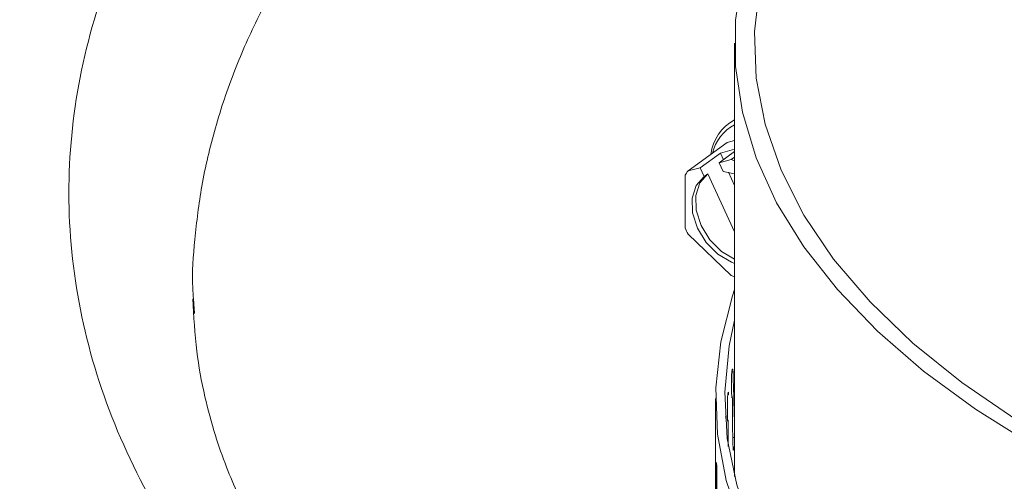
# Model space of a CAD drawing. Extents: x -23 to 225, y -11 to 180.
# Drawn here: x 189 to 191, y 167 to 168 of the extents above; entities that cross this region are included whole.
import ezdxf

# ---------------------------------------------------------------- set-up
doc = ezdxf.new("R2010")
doc.units = 0
doc.header["$LTSCALE"] = 8
doc.header["$MEASUREMENT"] = 0
doc.layers.get('0').update_dxf_attribs({"linetype": 'CONTINUOUS'})

# ---------------------------------------------------------------- blocks, each defined once
blk = doc.blocks.new('A$C03E12BFB')
at = {"color": 7, "linetype": 'Continuous', "lineweight": 15}
for p, q in [((13.4509, 65.9937), (13.4509, 65.1221)), ((13.4509, 65.7979), (13.4359, 65.794)), ((13.3572, 65.737), (13.4359, 65.794)), ((13.4222, 65.7728), (13.4509, 65.7804)), ((13.3815, 65.7434), (13.4222, 65.7728)), ((13.4509, 65.7759), (13.4199, 65.7534)), ((13.4442, 65.7598), (13.4199, 65.7534)), ((13.4222, 65.7728), (13.4283, 65.7595)), ((13.4509, 65.7646), (13.4442, 65.7598)), ((13.3815, 65.7434), (13.3572, 65.737)), ((13.3896, 65.7258), (13.3815, 65.7434)), ((13.4199, 65.7534), (13.428, 65.7358)), ((13.3513, 65.7282), (13.3513, 65.6225)), ((13.3971, 65.7312), (13.3896, 65.7258)), ((13.4509, 65.6145), (13.3971, 65.7312)), ((13.428, 65.7358), (13.4509, 65.731)), ((13.4386, 65.7344), (13.4509, 65.7078)), ((13.3572, 65.6097), (13.4442, 65.5268)), ((12.3631, 65.4797), (12.3653, 65.45)), ((13.4455, 65.3332), (13.4477, 65.333)), ((13.4371, 65.2863), (13.4386, 65.2863)), ((13.4458, 65.283), (13.4451, 65.283)), ((13.4125, 65.2793), (13.4125, 65.1976)), ((13.4323, 65.2394), (13.433, 65.2394)), ((13.4374, 65.2362), (13.4369, 65.2362)), ((13.4126, 65.1504), (13.4125, 65.1924)), ((13.4472, 65.2009), (13.4509, 65.2007))]:
    blk.add_line(p, q, dxfattribs=at)
at = {"color": 7, "linetype": 'Continuous', "lineweight": 15, "flags": 128}
for points in [[(14.0507, 65.1854), (13.9351, 65.2579), (13.8307, 65.3345), (13.7381, 65.4147), (13.6576, 65.4982), (13.5899, 65.5844), (13.5353, 65.673), (13.4941, 65.7633), (13.4665, 65.8549), (13.4526, 65.9473), (13.4526, 66.04), (13.4665, 66.1324), (13.4941, 66.224), (13.5353, 66.3144), (13.5899, 66.4029), (13.6576, 66.4892), (13.7381, 66.5727), (13.8307, 66.6529), (13.9351, 66.7295), (14.0507, 66.8019)], [(14.0182, 65.236), (13.9078, 65.3114), (13.8092, 65.3907), (13.7231, 65.4736), (13.65, 65.5596), (13.5902, 65.6481), (13.5442, 65.7386), (13.5121, 65.8307), (13.4943, 65.9236), (13.4907, 66.017), (13.5014, 66.1103), (13.5264, 66.2029), (13.5655, 66.2942), (13.6184, 66.3838), (13.6849, 66.4711), (13.7646, 66.5556), (13.857, 66.6368), (13.9615, 66.7142), (14.0776, 66.7874)], [(13.4509, 65.551), (13.4445, 65.5534), (13.4174, 65.5694), (13.3937, 65.5931), (13.3761, 65.6218), (13.3662, 65.6526), (13.3653, 65.6823), (13.3734, 65.7075), (13.3896, 65.7258)], [(13.3971, 65.7312), (13.3808, 65.7129), (13.3728, 65.6876), (13.3737, 65.658), (13.3835, 65.6272), (13.4012, 65.5984), (13.4248, 65.5748), (13.4509, 65.5592)], [(14.0432, 64.4461), (13.9251, 64.5181), (13.818, 64.5943), (13.7225, 64.6743), (13.639, 64.7576), (13.5681, 64.8437), (13.5101, 64.9323), (13.4654, 65.0227), (13.4342, 65.1145), (13.4166, 65.2072), (13.4129, 65.3004), (13.4229, 65.3934), (13.4466, 65.4858), (13.4509, 65.4982)], [(13.7994, 64.6264), (13.7542, 64.6648), (13.6683, 64.7479), (13.5951, 64.834), (13.535, 64.9227), (13.4883, 65.0133), (13.4553, 65.1054), (13.4362, 65.1985), (13.4311, 65.2921), (13.44, 65.3855), (13.4509, 65.4366)]]:
    blk.add_lwpolyline(points, dxfattribs=at)
at = {"color": 7, "linetype": 'Continuous', "lineweight": 15}
for centre, radius, start, end in [((13.4928, 65.7594), 0.0904, 117.6601, 173.0773), ((13.4904, 65.753), 0.0864, 117.1925, 166.9408), ((13.4103, 65.6426), 0.122, 70.588, 73.8659), ((13.4161, 65.6908), 0.0748, 141.8722, 149.9455), ((13.5168, 65.6911), 0.1791, 202.5096, 207.0206), ((13.4917, 65.645), 0.1274, 248.1206, 251.3076)]:
    blk.add_arc(centre, radius, start, end, dxfattribs=at)
for points, knots in [([(0.9294, 69.5905), (1.5693, 69.3325), (2.8492, 68.8166), (4.7715, 67.9823), (6.6947, 67.1039), (8.6182, 66.1776), (10.5299, 65.2106), (12.4291, 64.2042), (14.3148, 63.1587), (16.1984, 62.0724), (17.4512, 61.3115), (18.0776, 60.931)], [0, 0, 0, 0, 0.111988, 0.223979, 0.335974, 0.447971, 0.559971, 0.669974, 0.77998, 0.889989, 1, 1, 1, 1]), ([(17.9141, 60.6656), (17.2763, 61.0529), (16.0016, 61.8269), (14.086, 62.9303), (12.1699, 63.9904), (10.2529, 65.0033), (8.3466, 65.9643), (6.4509, 66.8744), (4.5659, 67.7333), (2.6799, 68.5508), (1.4235, 69.0571), (0.7948, 69.3104)], [0, 0, 0, 0, 0.112198, 0.224246, 0.336187, 0.448066, 0.559924, 0.669807, 0.779754, 0.889804, 1, 1, 1, 1]), ([(13.1873, 64.2382), (13.0931, 64.2931), (12.9054, 64.4027), (12.6686, 64.5898), (12.4687, 64.7906), (12.3112, 65.0041), (12.1971, 65.2273), (12.128, 65.4573), (12.1049, 65.6911), (12.1277, 65.9259), (12.1962, 66.1586), (12.3097, 66.3862), (12.4666, 66.606), (12.665, 66.815), (12.9026, 67.0108), (13.1762, 67.1907), (13.4826, 67.3526), (13.818, 67.4944), (14.1782, 67.6143), (14.5586, 67.7109), (14.9546, 67.7828), (15.3611, 67.8293), (15.773, 67.8497), (16.1851, 67.8439), (16.5921, 67.812), (16.9888, 67.7544), (17.3704, 67.6719), (17.7312, 67.5653), (18.0704, 67.4374), (18.2718, 67.3346), (18.3728, 67.2829)], [0, 0, 0, 0, 0.03578, 0.071333, 0.107111, 0.142893, 0.178449, 0.214226, 0.25001, 0.285565, 0.321339, 0.357125, 0.392678, 0.42844, 0.464236, 0.499787, 0.535538, 0.571344, 0.606896, 0.642641, 0.678453, 0.714007, 0.749749, 0.785565, 0.82112, 0.856865, 0.892679, 0.928236, 0.963987, 1, 1, 1, 1]), ([(18.2055, 67.0048), (18.1221, 67.048), (17.9564, 67.1338), (17.6815, 67.2427), (17.394, 67.3352), (17.0909, 67.4109), (16.7746, 67.4695), (16.4466, 67.5101), (16.1133, 67.532), (15.7777, 67.5351), (15.4419, 67.5194), (15.1095, 67.4849), (14.7822, 67.4318), (14.4875, 67.3658), (14.2233, 67.2909), (13.9905, 67.2117), (13.7677, 67.122), (13.5556, 67.022), (13.3838, 66.9273), (13.2461, 66.8415), (13.1384, 66.7678), (13.0336, 66.6887), (12.9382, 66.6089), (12.8507, 66.5279), (12.7701, 66.4452), (12.6916, 66.3548), (12.6193, 66.2597), (12.5518, 66.1568), (12.4934, 66.0505), (12.4435, 65.9376), (12.4051, 65.8236), (12.3784, 65.7098), (12.3653, 65.6022), (12.3593, 65.5264), (12.3626, 65.4868), (12.3631, 65.4797)], [0, 0, 0, 0, 0.0424211, 0.084245, 0.1254733, 0.1661075, 0.2078239, 0.2493935, 0.2908183, 0.3321006, 0.3733811, 0.4149104, 0.4561771, 0.4980283, 0.5306102, 0.5638369, 0.5967946, 0.6297903, 0.6638402, 0.6835189, 0.7038735, 0.7249042, 0.7466107, 0.7653614, 0.7854467, 0.806866, 0.8296192, 0.8515503, 0.876921, 0.9007447, 0.9260464, 0.9512581, 0.9743776, 0.9954054, 1, 1, 1, 1]), ([(13.3118, 64.2543), (13.2531, 64.2878), (13.1432, 64.3505), (13.0054, 64.4455), (12.8959, 64.5308), (12.8041, 64.6114), (12.7195, 64.6948), (12.6319, 64.7938), (12.5486, 64.9069), (12.4796, 65.0246), (12.4341, 65.126), (12.4041, 65.2114), (12.3836, 65.2883), (12.3669, 65.3796), (12.3636, 65.4446), (12.3618, 65.4796)], [0, 0, 0, 0, 0.097972, 0.183415, 0.256924, 0.319705, 0.386592, 0.462928, 0.558584, 0.653374, 0.734257, 0.781706, 0.8418, 0.914841, 1, 1, 1, 1]), ([(13.4444, 65.3155), (13.4444, 65.3171), (13.4444, 65.3202), (13.4447, 65.3256), (13.4451, 65.3305), (13.4456, 65.3347), (13.4462, 65.3375), (13.4468, 65.3388), (13.4472, 65.3382), (13.4476, 65.3362), (13.4477, 65.334), (13.4477, 65.333)], [0, 0, 0, 0, 0.11384, 0.22768, 0.341525, 0.455376, 0.569229, 0.683077, 0.796922, 0.910767, 1, 1, 1, 1]), ([(13.4477, 65.333), (13.4484, 65.3084), (13.4494, 65.2708), (13.4505, 65.2331), (13.4509, 65.2202)], [0, 0, 0, 0, 0.6561394, 1, 1, 1, 1]), ([(13.4444, 65.3132), (13.4444, 65.3136), (13.4444, 65.3144), (13.4444, 65.3151), (13.4444, 65.3155)], [0, 0, 0, 0, 0.5616317, 1, 1, 1, 1]), ([(13.4452, 65.2805), (13.445, 65.2866), (13.4448, 65.2975), (13.4445, 65.3084), (13.4444, 65.3132)], [0, 0, 0, 0, 0.559851, 1, 1, 1, 1]), ([(13.4364, 65.2687), (13.4364, 65.2703), (13.4364, 65.2734), (13.4366, 65.2787), (13.4369, 65.2837), (13.4372, 65.2879), (13.4376, 65.2908), (13.438, 65.292), (13.4383, 65.2915), (13.4385, 65.2894), (13.4386, 65.2872), (13.4386, 65.2863)], [0, 0, 0, 0, 0.11384, 0.22768, 0.341525, 0.455376, 0.569229, 0.683077, 0.796922, 0.910767, 1, 1, 1, 1]), ([(13.4458, 65.283), (13.4457, 65.2825), (13.4455, 65.2817), (13.4453, 65.2809), (13.4452, 65.2805)], [0, 0, 0, 0, 0.560009, 1, 1, 1, 1]), ([(13.4465, 65.2298), (13.4465, 65.2354), (13.4466, 65.2466), (13.4466, 65.26), (13.4465, 65.2696), (13.4464, 65.2749), (13.4464, 65.2784), (13.4463, 65.2808), (13.4462, 65.2823), (13.446, 65.283), (13.4459, 65.2832), (13.4459, 65.283), (13.4458, 65.283)], [0, 0, 0, 0, 0.283776, 0.567066, 0.704067, 0.797167, 0.86124, 0.905923, 0.953302, 0.972045, 0.991001, 1, 1, 1, 1]), ([(13.4364, 65.2664), (13.4364, 65.2668), (13.4364, 65.2675), (13.4364, 65.2683), (13.4364, 65.2687)], [0, 0, 0, 0, 0.561632, 1, 1, 1, 1]), ([(13.4369, 65.2337), (13.4368, 65.2398), (13.4367, 65.2507), (13.4365, 65.2616), (13.4364, 65.2664)], [0, 0, 0, 0, 0.559851, 1, 1, 1, 1]), ([(13.4327, 65.2447), (13.4328, 65.2446), (13.4329, 65.2445), (13.433, 65.2425), (13.433, 65.2403), (13.433, 65.2394)], [0, 0, 0, 0, 0.30741, 0.695673, 1, 1, 1, 1]), ([(13.4374, 65.2362), (13.4373, 65.2357), (13.4371, 65.2349), (13.437, 65.2341), (13.4369, 65.2337)], [0, 0, 0, 0, 0.5600089, 1, 1, 1, 1]), ([(13.4378, 65.183), (13.4378, 65.1886), (13.4379, 65.1998), (13.4378, 65.2132), (13.4378, 65.2228), (13.4378, 65.2281), (13.4377, 65.2316), (13.4376, 65.234), (13.4376, 65.2355), (13.4375, 65.2362), (13.4374, 65.2364), (13.4374, 65.2362), (13.4374, 65.2362)], [0, 0, 0, 0, 0.283776, 0.567066, 0.704065, 0.797166, 0.861237, 0.90592, 0.953479, 0.97219, 0.991115, 1, 1, 1, 1]), ([(13.4478, 65.1809), (13.4475, 65.19), (13.4471, 65.2063), (13.4467, 65.2226), (13.4465, 65.2298)], [0, 0, 0, 0, 0.55977, 1, 1, 1, 1]), ([(13.4125, 65.1976), (13.4125, 65.1977), (13.4125, 65.1979), (13.4125, 65.1963), (13.4125, 65.1932), (13.4126, 65.1888), (13.4126, 65.1837), (13.4126, 65.1788), (13.4126, 65.176), (13.4126, 65.1748)], [0, 0, 0, 0, 0.081257, 0.240102, 0.398949, 0.557801, 0.716657, 0.875511, 1, 1, 1, 1]), ([(13.4125, 65.1924), (13.4125, 65.1937), (13.4125, 65.1961), (13.4125, 65.1971), (13.4125, 65.1976)], [0, 0, 0, 0, 0.5, 1, 1, 1, 1]), ([(13.4509, 65.1866), (13.4509, 65.1864), (13.4507, 65.1845), (13.4503, 65.1813), (13.4497, 65.1777), (13.449, 65.1756), (13.4485, 65.1752), (13.448, 65.1766), (13.4478, 65.1788), (13.4478, 65.1805), (13.4478, 65.1809)], [0, 0, 0, 0, 0.015684, 0.17159, 0.327502, 0.483412, 0.639316, 0.795217, 0.951118, 1, 1, 1, 1]), ([(13.4126, 65.1748), (13.4126, 65.1743), (13.4126, 65.1736), (13.4126, 65.1728), (13.4126, 65.1725)], [0, 0, 0, 0, 0.55883, 1, 1, 1, 1]), ([(13.4126, 65.1725), (13.4126, 65.1664), (13.4126, 65.1555), (13.4126, 65.1446), (13.4126, 65.1398)], [0, 0, 0, 0, 0.560148, 1, 1, 1, 1]), ([(13.4132, 65.0128), (13.4133, 65.0376), (13.4135, 65.0816), (13.4139, 65.1257), (13.414, 65.1451)], [0, 0, 0, 0, 0.560611, 1, 1, 1, 1]), ([(13.414, 65.1451), (13.4141, 65.1463), (13.4141, 65.1487), (13.4142, 65.1505), (13.4144, 65.1507), (13.4146, 65.1491), (13.4148, 65.1459), (13.415, 65.1415), (13.4152, 65.1364), (13.4153, 65.1315), (13.4153, 65.1287), (13.4153, 65.1275)], [0, 0, 0, 0, 0.113846, 0.227691, 0.341536, 0.455381, 0.569226, 0.683076, 0.796928, 0.910779, 1, 1, 1, 1]), ([(13.4125, 65.1422), (13.4125, 65.1423), (13.4125, 65.1425), (13.4125, 65.1422), (13.4125, 65.1407), (13.4125, 65.1313), (13.4125, 65.1132), (13.4125, 65.0969), (13.4125, 65.0893)], [0, 0, 0, 0, 0.012188, 0.028936, 0.059948, 0.159172, 0.61311, 1, 1, 1, 1]), ([(13.4126, 65.1398), (13.4126, 65.1403), (13.4125, 65.1411), (13.4125, 65.1419), (13.4125, 65.1422)], [0, 0, 0, 0, 0.56027, 1, 1, 1, 1]), ([(13.4153, 65.1252), (13.4152, 65.1191), (13.4151, 65.1082), (13.415, 65.0973), (13.4149, 65.0925)], [0, 0, 0, 0, 0.560148, 1, 1, 1, 1]), ([(13.4153, 65.1275), (13.4153, 65.127), (13.4153, 65.1262), (13.4153, 65.1255), (13.4153, 65.1252)], [0, 0, 0, 0, 0.55883, 1, 1, 1, 1])]:
    blk.add_open_spline(points, degree=3, knots=knots, dxfattribs=at)

msp = doc.modelspace()

# ---------------------------------------------------------------- block references
msp.add_blockref('A$C03E12BFB', (177.0229, 102.318))

doc.saveas('drawing.dxf')
